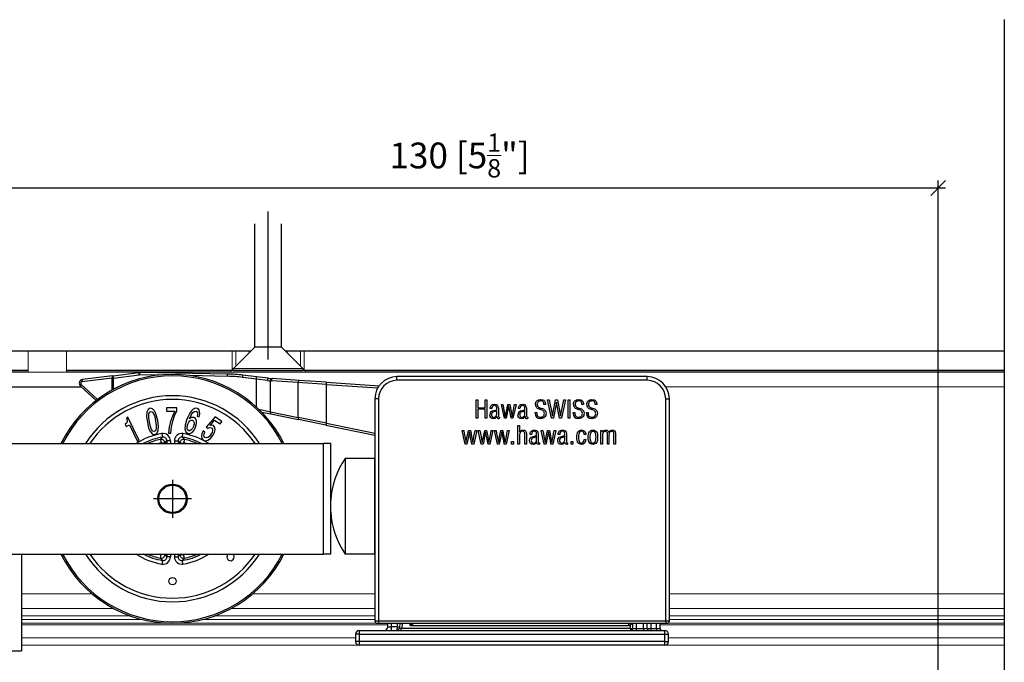
# Model space of a CAD drawing. Extents: x 32 to 554, y -11 to 300.
# Drawn here: x 153 to 287, y 193 to 280 of the extents above; entities that cross this region are included whole.
import ezdxf

# ---------------------------------------------------------------- set-up
doc = ezdxf.new("R2010")
doc.units = 0
doc.layers.get('0').update_dxf_attribs({"linetype": 'CONTINUOUS'})
doc.layers.get('Defpoints').update_dxf_attribs({"linetype": 'CONTINUOUS'})
for name, color, linetype in [('cadconv-purged', 7, 'CONTINUOUS'), ('Hawa5', 1, 'CONTINUOUS'), ('Hawa6', 3, 'CONTINUOUS')]:
    doc.layers.add(name, color=color, linetype=linetype)
doc.layers.add('Hawa1', color=2, linetype='CONTINUOUS', lineweight=0)
doc.layers.add('Hawa4', color=4, linetype='CONTINUOUS', lineweight=0)
doc.styles.add('Beschlag', font='arial.ttf', dxfattribs={"width": 0.9})
doc.dimstyles.new('HAWA-Strich', dxfattribs={"dimtxt": 3.5, "dimasz": 2, "dimexe": 1, "dimexo": 2, "dimgap": 1, "dimtad": 1, "dimdec": 1, "dimdsep": 46, "dimtxsty": 'Beschlag', "dimblk1": 'OBLIQUE', "dimblk2": 'OBLIQUE', "dimsah": 1, "dimcen": 0, "dimdle": 1, "dimclrd": 256, "dimclre": 256, "dimclrt": 256, "dimadec": 1, "dimazin": 2, "dimtfac": 0.711429, "dimtdec": 1, "dimtmove": 0, "dimatfit": 3, "dimldrblk": 'OBLIQUE', "dimfxl": 1, "dimtolj": 1, "dimarcsym": 0})

# ---------------------------------------------------------------- blocks, each defined once
blk = doc.blocks.new('_Oblique')
at = {"color": 0, "lineweight": -2}
blk.add_line((-0.5, -0.5), (0.5, 0.5), dxfattribs=at)
blk = doc.blocks.new('*D0')
at = {"layer": 'Defpoints', "color": 0}
for p in [(277.52, 257.42), (147.52, 228.93), (277.52, 165.29)]:
    blk.add_point(p, dxfattribs=at)
at = {"layer": 'Hawa1', "lineweight": -2}
for p, q in [((147.52, 230.93), (147.52, 258.42)), ((277.52, 167.29), (277.52, 258.42)), ((146.52, 257.42), (278.52, 257.42))]:
    blk.add_line(p, q, dxfattribs=at)
at = {"layer": 'Hawa1', "lineweight": -2, "xscale": 2, "yscale": 2, "zscale": 2}
for p, rotation in [((147.52, 257.42), 179.998092), ((277.52, 257.42), 359.998092)]:
    blk.add_blockref('_Oblique', p, dxfattribs=dict(at, rotation=rotation))
at = {"layer": 'Hawa1', "insert": (212.52, 261.84), "char_height": 3.5, "attachment_point": 5, "rotation": 359.9981, "style": 'Beschlag'}
blk.add_mtext('\\A1;130 [5{\\H0.711429x;\\S1/8;}"]', dxfattribs=at)

msp = doc.modelspace()

# ---------------------------------------------------------------- linework, layer by layer
at = {"layer": 'cadconv-purged'}
for p in [(186.95, 231.53), (187.09, 231.53)]:
    msp.add_line(p, (187.06, 231.53), dxfattribs=at)
msp.add_arc((187.01, 234.92), 3.39, 262.403, 269.0953, dxfattribs=at)
at = {"layer": 'Hawa1'}
for p, q in [((286.52, 235.29), (286.52, 280.29)), ((31.52, 235.29), (153.92, 235.29)), ((159.12, 235.29), (181.62, 235.29)), ((191.42, 235.29), (286.52, 235.29)), ((286.52, 235.29), (286.52, 232.69))]:
    msp.add_line(p, q, dxfattribs=at)
at = {"layer": 'Hawa1', "ltscale": 0.222963}
msp.add_line((190.69, 232.84), (181.77, 232.84), dxfattribs=at)
at = {"layer": 'Hawa4'}
for p, q in [((153.92, 232.69), (153.92, 235.29)), ((159.12, 232.69), (159.12, 235.29)), ((181.62, 235.29), (181.62, 232.69)), ((182.12, 235.29), (182.12, 233.19)), ((183.92, 235.29), (183.92, 234.98)), ((189.12, 235.29), (189.12, 234.98)), ((190.92, 235.29), (190.92, 233.19)), ((191.42, 235.29), (191.42, 232.69)), ((181.77, 232.82), (181.62, 232.69)), ((191.27, 232.82), (191.42, 232.69)), ((153.92, 232.69), (31.52, 232.69)), ((31.52, 232.63), (153.92, 232.63)), ((31.52, 232.44), (153.94, 232.44)), ((31.52, 232.39), (153.96, 232.39)), ((153.92, 232.69), (153.92, 232.63)), ((153.96, 232.39), (158.8, 232.39)), ((158.8, 232.39), (159.08, 232.39)), ((159.08, 232.39), (181.34, 232.39)), ((159.1, 232.44), (181.39, 232.44)), ((159.12, 232.69), (159.12, 232.63)), ((181.62, 232.69), (159.12, 232.69)), ((159.12, 232.63), (181.56, 232.63)), ((181.34, 232.39), (191.08, 232.39)), ((181.39, 232.44), (181.56, 232.63)), ((181.62, 232.69), (181.56, 232.63)), ((191.08, 232.39), (191.7, 232.39)), ((191.48, 232.63), (191.42, 232.69)), ((286.52, 232.69), (191.42, 232.69)), ((191.65, 232.44), (191.48, 232.63)), ((191.48, 232.63), (286.52, 232.63)), ((191.65, 232.44), (286.52, 232.44)), ((191.7, 232.39), (286.52, 232.39)), ((240.56, 230.39), (286.52, 230.39)), ((153.02, 202.29), (162.6, 202.29)), ((184.44, 202.29), (201.02, 202.29)), ((241.02, 202.29), (286.52, 202.29)), ((153.02, 200.29), (165.55, 200.29)), ((181.5, 200.29), (201.02, 200.29)), ((241.02, 200.29), (286.52, 200.29)), ((153.02, 199.29), (167.79, 199.29)), ((153.02, 198.79), (169.44, 198.79)), ((153.02, 198.29), (201.32, 198.29)), ((153.02, 198.09), (202.76, 198.09)), ((177.6, 198.79), (201.02, 198.79)), ((179.25, 199.29), (201.02, 199.29)), ((239.77, 198.09), (286.52, 198.09)), ((240.72, 198.29), (286.52, 198.29)), ((241.02, 199.29), (286.52, 199.29)), ((241.02, 198.79), (286.52, 198.79)), ((153.02, 196.29), (198.4, 196.29)), ((153.02, 195.29), (198.9, 195.29)), ((240.4, 195.29), (286.52, 195.29)), ((240.9, 196.29), (286.52, 196.29))]:
    msp.add_line(p, q, dxfattribs=at)
for start, end in [(183.1181, 187.1643), (352.8357, 356.8819)]:
    msp.add_arc((156.52, 232.77), 2.6, start, end, dxfattribs=at)
for points in [[(153.94, 232.44), (153.94, 232.43), (153.94, 232.42), (153.95, 232.4), (153.95, 232.39), (153.96, 232.39), (153.96, 232.39), (153.96, 232.39), (153.96, 232.39)], [(159.1, 232.44), (159.1, 232.43), (159.1, 232.42), (159.09, 232.4), (159.09, 232.39), (159.08, 232.39), (159.08, 232.39), (159.08, 232.39), (159.08, 232.39)]]:
    msp.add_open_spline(points, degree=5, knots=[0, 0, 0, 0, 0, 0, 0.1670464, 0.1670464, 0.1670464, 0.2336378, 0.2336378, 0.2336378, 0.2336378, 0.2336378, 0.2336378], dxfattribs=at)
for points in [[(181.34, 232.39), (181.34, 232.39), (181.34, 232.39), (181.35, 232.4), (181.36, 232.41), (181.39, 232.44)], [(191.7, 232.39), (191.7, 232.39), (191.7, 232.39), (191.69, 232.4), (191.68, 232.41), (191.65, 232.44)]]:
    msp.add_open_spline(points, degree=5, dxfattribs=at)
at = {"layer": 'Hawa5'}
for p, q in [((286.52, 280.29), (286.52, 137.28)), ((186.52, 234.11), (186.52, 254.23)), ((184.72, 235.79), (184.72, 252.56)), ((188.32, 235.79), (188.32, 252.56)), ((184.72, 235.79), (181.77, 232.84)), ((184.94, 235.79), (184.72, 235.79)), ((188.32, 235.79), (184.94, 235.79)), ((188.32, 235.79), (191.27, 232.84)), ((31.52, 235.29), (184.22, 235.29)), ((188.82, 235.29), (286.52, 235.29)), ((182.35, 232.84), (181.77, 232.84)), ((181.77, 232.56), (181.77, 232.84)), ((191.27, 232.84), (182.35, 232.84)), ((191.27, 232.56), (191.27, 232.84)), ((182.35, 232.56), (181.77, 232.56)), ((191.27, 232.56), (182.35, 232.56))]:
    msp.add_line(p, q, dxfattribs=at)
at = {"layer": 'Hawa5', "ltscale": 0.084491}
msp.add_line((188.1, 235.79), (184.72, 235.79), dxfattribs=at)
at = {"layer": 'Hawa5', "ltscale": 0.005509}
msp.add_line((188.32, 235.79), (188.1, 235.79), dxfattribs=at)
at = {"layer": 'Hawa6'}
for p, q in [((165.33, 231.6), (161.23, 231.08)), ((165.39, 231.89), (161.29, 231.38)), ((165.33, 229.97), (165.33, 231.6)), ((165.33, 231.6), (165.5, 231.6)), ((165.39, 231.89), (165.46, 231.9)), ((165.46, 231.9), (168.95, 232.34)), ((165.5, 231.6), (165.46, 231.9)), ((165.5, 231.6), (168.98, 232.05)), ((165.5, 230.06), (165.5, 231.6)), ((168.98, 232.05), (168.95, 232.34)), ((181.01, 232.13), (169.09, 232.35)), ((169.09, 232.05), (169.09, 232.35)), ((171.83, 232), (169.09, 232.05)), ((181, 231.83), (175.83, 231.93)), ((181, 231.83), (181.01, 232.13)), ((183.06, 231.69), (183.1, 231.98)), ((184.92, 231.46), (183.06, 231.69)), ((184.96, 231.75), (183.1, 231.98)), ((184.92, 231.46), (184.96, 231.75)), ((184.92, 227.66), (184.92, 231.46)), ((186.43, 231.26), (184.92, 231.46)), ((186.56, 231.56), (184.96, 231.75)), ((186.59, 231.55), (186.56, 231.56)), ((186.95, 231.53), (187.06, 231.53)), ((187.06, 231.53), (187.09, 231.53)), ((190.73, 231.28), (187.09, 231.53)), ((238.02, 231.79), (204.02, 231.79)), ((204.02, 231.29), (204.02, 231.79)), ((238.02, 231.29), (238.02, 231.79)), ((128.91, 230.39), (161.16, 230.39)), ((163.16, 228.53), (161.02, 230.51)), ((163.34, 228.68), (161.12, 230.73)), ((186.84, 227.01), (186.84, 231.23)), ((186.84, 231.23), (186.96, 231.23)), ((190.6, 230.98), (186.96, 231.23)), ((190.6, 226.24), (190.6, 230.98)), ((194.43, 230.73), (190.6, 230.98)), ((194.45, 231.03), (190.73, 231.28)), ((194.43, 230.73), (194.45, 231.03)), ((194.43, 225.48), (194.43, 230.73)), ((194.43, 230.73), (201.41, 230.26)), ((194.45, 231.03), (201.59, 230.55)), ((238.02, 231.29), (204.02, 231.29)), ((201.52, 228.79), (201.02, 228.79)), ((201.02, 228.79), (201.02, 198.59)), ((201.52, 228.79), (201.52, 198.59)), ((240.52, 228.79), (241.02, 228.79)), ((240.52, 198.59), (240.52, 228.79)), ((241.02, 198.59), (241.02, 228.79)), ((170.5, 227.49), (170.21, 227.32)), ((170.82, 227.42), (170.5, 227.49)), ((171.1, 227.13), (170.82, 227.42)), ((172.7, 227.56), (172.7, 227.1)), ((174.12, 227.56), (172.7, 227.56)), ((174.12, 227.14), (174.12, 227.56)), ((176.51, 227.45), (176.33, 227.35)), ((176.69, 227.49), (176.51, 227.45)), ((176.86, 227.46), (176.69, 227.49)), ((177.09, 227.31), (176.86, 227.46)), ((214.78, 226.13), (214.78, 228.63)), ((214.78, 228.63), (215.01, 228.63)), ((215.01, 228.63), (215.01, 227.57)), ((215.01, 227.57), (215.98, 227.57)), ((215.98, 227.38), (215.01, 227.38)), ((215.01, 227.38), (215.01, 226.13)), ((215.98, 227.57), (215.98, 228.63)), ((215.98, 228.63), (216.21, 228.63)), ((215.98, 226.13), (215.98, 227.38)), ((216.21, 228.63), (216.21, 226.13)), ((216.9, 227.44), (216.69, 227.44)), ((217.79, 227.54), (217.79, 226.44)), ((218.61, 226.13), (218.2, 227.99)), ((218.2, 227.99), (218.42, 227.99)), ((218.42, 227.99), (218.73, 226.34)), ((218.74, 226.34), (219.08, 227.99)), ((219.19, 227.78), (218.86, 226.13)), ((219.08, 227.99), (219.34, 227.99)), ((219.2, 227.78), (219.19, 227.78)), ((219.54, 226.13), (219.2, 227.78)), ((219.34, 227.99), (219.65, 226.34)), ((219.66, 226.34), (219.97, 227.99)), ((220.2, 227.99), (219.78, 226.13)), ((219.97, 227.99), (220.2, 227.99)), ((220.73, 227.44), (220.52, 227.44)), ((221.62, 227.54), (221.62, 226.44)), ((224.21, 227.99), (223.98, 227.99)), ((224.99, 226.13), (224.47, 228.63)), ((224.47, 228.63), (224.69, 228.63)), ((224.69, 228.63), (225.13, 226.43)), ((225.13, 226.43), (225.56, 228.63)), ((225.69, 228.33), (225.27, 226.13)), ((225.56, 228.63), (225.82, 228.63)), ((226.11, 226.13), (225.69, 228.33)), ((225.69, 228.33), (225.69, 228.33)), ((225.82, 228.63), (226.25, 226.43)), ((226.25, 226.43), (226.69, 228.63)), ((226.92, 228.63), (226.39, 226.13)), ((226.69, 228.63), (226.92, 228.63)), ((227.29, 226.13), (227.29, 228.63)), ((227.29, 228.63), (227.52, 228.63)), ((227.52, 228.63), (227.52, 226.13)), ((229.37, 227.99), (229.14, 227.99)), ((231.17, 227.99), (230.95, 227.99)), ((167.46, 226.27), (167.28, 226.18)), ((167.28, 226.18), (167.36, 225.88)), ((169, 223.1), (167.46, 226.27)), ((170.05, 226.94), (170.01, 226.36)), ((170.01, 226.36), (170.11, 225.57)), ((170.21, 227.32), (170.05, 226.94)), ((170.3, 226.67), (170.39, 226.95)), ((170.31, 226.23), (170.3, 226.67)), ((170.39, 225.62), (170.31, 226.23)), ((170.39, 226.95), (170.57, 227.07)), ((170.57, 227.07), (170.78, 227.02)), ((170.78, 227.02), (170.96, 226.79)), ((170.96, 226.79), (171.11, 226.37)), ((171.22, 226.89), (171.1, 227.13)), ((171.11, 226.37), (171.24, 225.77)), ((171.33, 226.59), (171.22, 226.89)), ((171.52, 225.82), (171.33, 226.59)), ((172.7, 227.1), (173.83, 227.1)), ((173.51, 226.42), (173.26, 225.71)), ((173.83, 227.1), (173.51, 226.42)), ((173.56, 225.74), (173.8, 226.46)), ((173.8, 226.46), (174.12, 227.14)), ((175.62, 226.3), (175.45, 225.88)), ((175.79, 226.66), (175.62, 226.3)), ((175.97, 226.95), (175.79, 226.66)), ((175.83, 226.05), (176.07, 226.56)), ((176.13, 226.25), (175.83, 226.05)), ((176.15, 227.18), (175.97, 226.95)), ((176.07, 226.56), (176.29, 226.9)), ((176.43, 226.25), (176.13, 226.25)), ((176.33, 227.35), (176.15, 227.18)), ((176.29, 226.9), (176.51, 227.07)), ((176.65, 226.08), (176.43, 226.25)), ((176.51, 227.07), (176.73, 227.08)), ((176.77, 225.79), (176.65, 226.08)), ((176.73, 227.08), (176.85, 226.99)), ((176.85, 226.99), (176.92, 226.85)), ((176.93, 226.66), (176.89, 226.42)), ((176.89, 226.42), (177.15, 226.33)), ((176.92, 226.85), (176.93, 226.66)), ((177.21, 227.06), (177.09, 227.31)), ((177.15, 226.33), (177.23, 226.73)), ((177.23, 226.73), (177.21, 227.06)), ((179.32, 226.34), (178.12, 224.92)), ((180.22, 225.71), (179.32, 226.34)), ((185.25, 227.36), (186.84, 227.01)), ((185.63, 226.98), (186.89, 226.72)), ((186.84, 227.01), (190.6, 226.24)), ((186.89, 226.72), (190.65, 225.95)), ((194.43, 225.48), (190.6, 226.24)), ((215.01, 226.13), (214.78, 226.13)), ((216.21, 226.13), (215.98, 226.13)), ((217.01, 227.13), (217.4, 227.24)), ((217.35, 227.06), (217.18, 227.01)), ((217.58, 226.79), (217.58, 227.18)), ((217.58, 227.18), (217.58, 227.18)), ((217.59, 226.34), (217.59, 226.4)), ((217.59, 226.4), (217.59, 226.4)), ((217.9, 226.28), (217.96, 226.28)), ((217.96, 226.28), (217.96, 226.13)), ((218.86, 226.13), (218.61, 226.13)), ((218.73, 226.34), (218.74, 226.34)), ((219.78, 226.13), (219.54, 226.13)), ((219.65, 226.34), (219.66, 226.34)), ((220.84, 227.13), (221.23, 227.24)), ((221.18, 227.06), (221.01, 227.01)), ((221.41, 226.79), (221.41, 227.18)), ((221.41, 227.18), (221.41, 227.18)), ((221.42, 226.34), (221.42, 226.4)), ((221.42, 226.4), (221.42, 226.4)), ((221.73, 226.28), (221.79, 226.28)), ((221.79, 226.28), (221.79, 226.13)), ((222.79, 226.83), (222.79, 226.9)), ((222.79, 226.9), (223.01, 226.9)), ((223.01, 226.9), (223.01, 226.81)), ((225.27, 226.13), (224.99, 226.13)), ((225.13, 226.43), (225.13, 226.43)), ((226.39, 226.13), (226.11, 226.13)), ((226.25, 226.43), (226.25, 226.43)), ((227.52, 226.13), (227.29, 226.13)), ((227.95, 226.83), (227.95, 226.9)), ((227.95, 226.9), (228.17, 226.9)), ((228.17, 226.9), (228.17, 226.81)), ((229.76, 226.83), (229.76, 226.9)), ((229.76, 226.9), (229.98, 226.9)), ((229.98, 226.9), (229.98, 226.81)), ((167.26, 225.47), (167.08, 225.33)), ((167.08, 225.33), (167.23, 225.01)), ((167.23, 225.01), (167.67, 225.22)), ((167.36, 225.65), (167.26, 225.47)), ((167.36, 225.88), (167.36, 225.65)), ((167.67, 225.22), (168.76, 222.98)), ((170.11, 225.57), (170.29, 224.8)), ((170.29, 224.8), (170.52, 224.27)), ((170.52, 225.02), (170.39, 225.62)), ((170.67, 224.6), (170.52, 225.02)), ((171.32, 224.72), (171.23, 224.44)), ((171.24, 225.77), (171.32, 225.16)), ((171.32, 225.16), (171.32, 224.72)), ((171.61, 225.03), (171.52, 225.82)), ((171.57, 224.45), (171.61, 225.03)), ((173.09, 224.95), (172.99, 224.13)), ((173.26, 225.71), (173.09, 224.95)), ((173.29, 224.13), (173.39, 224.96)), ((173.39, 224.96), (173.56, 225.74)), ((175.25, 225.19), (175.21, 224.65)), ((175.45, 225.88), (175.25, 225.19)), ((175.51, 225), (175.59, 225.31)), ((175.51, 224.74), (175.51, 225)), ((175.58, 224.55), (175.51, 224.74)), ((175.59, 225.31), (175.73, 225.59)), ((175.73, 225.59), (175.89, 225.79)), ((175.89, 225.79), (176.07, 225.88)), ((176.07, 225.88), (176.26, 225.87)), ((176.24, 224.74), (176.08, 224.54)), ((176.38, 225.02), (176.24, 224.74)), ((176.26, 225.87), (176.39, 225.76)), ((176.46, 225.33), (176.38, 225.02)), ((176.39, 225.76), (176.46, 225.58)), ((176.45, 224.5), (176.65, 224.93)), ((176.46, 225.58), (176.46, 225.33)), ((176.65, 224.93), (176.77, 225.4)), ((176.77, 225.4), (176.77, 225.79)), ((178.12, 224.92), (178.31, 224.78)), ((178.31, 224.78), (178.59, 224.88)), ((178.59, 224.88), (178.82, 224.82)), ((178.64, 225.17), (179.24, 225.89)), ((178.87, 225.2), (178.64, 225.17)), ((178.82, 224.82), (178.95, 224.67)), ((179.09, 225.13), (178.87, 225.2)), ((179.28, 224.89), (179.09, 225.13)), ((179.24, 225.89), (179.99, 225.37)), ((179.32, 224.57), (179.28, 224.89)), ((179.99, 225.37), (180.22, 225.71)), ((194.37, 225.19), (190.65, 225.95)), ((194.43, 225.48), (194.37, 225.19)), ((194.37, 225.19), (201.02, 223.83)), ((194.43, 225.48), (201.02, 224.13)), ((220.46, 222.63), (220.46, 225.13)), ((220.46, 225.13), (220.67, 225.13)), ((170.52, 224.27), (170.8, 223.97)), ((170.84, 224.37), (170.67, 224.6)), ((170.8, 223.97), (171.13, 223.91)), ((171.06, 224.32), (170.84, 224.37)), ((171.23, 224.44), (171.06, 224.32)), ((171.13, 223.91), (171.41, 224.08)), ((171.41, 224.08), (171.57, 224.45)), ((171.9, 223.25), (172.17, 223.56)), ((172.1, 224.05), (172.17, 223.56)), ((172.99, 224.13), (173.29, 224.13)), ((174.87, 223.56), (174.95, 224.05)), ((174.87, 223.56), (175.14, 223.25)), ((175.21, 224.65), (175.33, 224.28)), ((175.33, 224.28), (175.59, 224.07)), ((175.73, 224.44), (175.58, 224.55)), ((175.59, 224.07), (175.9, 224.05)), ((175.9, 224.43), (175.73, 224.44)), ((176.08, 224.54), (175.9, 224.43)), ((175.9, 224.05), (176.18, 224.2)), ((176.18, 224.2), (176.45, 224.5)), ((177.51, 224.04), (177.45, 223.69)), ((177.45, 223.69), (177.51, 223.4)), ((177.69, 224.41), (177.51, 224.04)), ((177.51, 223.4), (177.69, 223.18)), ((177.92, 224.26), (177.69, 224.41)), ((177.79, 223.83), (177.82, 224.03)), ((177.82, 223.66), (177.79, 223.83)), ((177.82, 224.03), (177.92, 224.26)), ((177.93, 223.54), (177.82, 223.66)), ((178.11, 223.48), (177.93, 223.54)), ((178.32, 223.53), (178.11, 223.48)), ((178.54, 223.67), (178.32, 223.53)), ((178.32, 223.15), (178.67, 223.39)), ((178.75, 223.92), (178.54, 223.67)), ((178.67, 223.39), (179, 223.77)), ((178.91, 224.19), (178.75, 223.92)), ((178.97, 224.45), (178.91, 224.19)), ((178.95, 224.67), (178.97, 224.45)), ((179, 223.77), (179.23, 224.18)), ((179.23, 224.18), (179.32, 224.57)), ((213.27, 222.63), (212.86, 224.49)), ((212.86, 224.49), (213.08, 224.49)), ((213.74, 224.49), (214, 224.49)), ((214.86, 224.49), (214.45, 222.63)), ((214.63, 224.49), (214.86, 224.49)), ((215.47, 222.63), (215.05, 224.49)), ((215.05, 224.49), (215.28, 224.49)), ((215.94, 224.49), (216.2, 224.49)), ((217.06, 224.49), (216.64, 222.63)), ((216.83, 224.49), (217.06, 224.49)), ((217.67, 222.63), (217.25, 224.49)), ((217.25, 224.49), (217.48, 224.49)), ((218.14, 224.49), (218.39, 224.49)), ((219.26, 224.49), (218.84, 222.63)), ((219.03, 224.49), (219.26, 224.49)), ((220.67, 223.88), (220.67, 222.63)), ((221.39, 222.63), (221.39, 223.98)), ((221.6, 224.04), (221.6, 222.63)), ((222.31, 223.94), (222.1, 223.94)), ((222.41, 223.63), (222.82, 223.74)), ((222.99, 223.29), (222.99, 223.68)), ((223.2, 224.04), (223.2, 222.94)), ((224.01, 222.63), (223.6, 224.49)), ((223.6, 224.49), (223.82, 224.49)), ((224.48, 224.49), (224.74, 224.49)), ((225.6, 224.49), (225.19, 222.63)), ((225.38, 224.49), (225.6, 224.49)), ((226.14, 223.94), (225.93, 223.94)), ((226.24, 223.63), (226.65, 223.74)), ((226.82, 223.29), (226.82, 223.68)), ((227.03, 224.04), (227.03, 222.94)), ((229.67, 223.94), (229.46, 223.94)), ((231.73, 222.63), (231.73, 224.49)), ((231.73, 224.49), (231.92, 224.49)), ((231.94, 223.88), (231.94, 222.63)), ((232.61, 222.63), (232.61, 224.02)), ((232.82, 223.88), (232.82, 222.63)), ((233.49, 222.63), (233.49, 224.02)), ((233.7, 224.05), (233.7, 222.63)), ((101.02, 222.69), (194.02, 222.69)), ((168.76, 222.98), (169, 223.1)), ((171.9, 223.25), (172, 222.76)), ((172, 222.69), (172, 222.76)), ((172.5, 222.76), (172, 222.76)), ((172.5, 222.76), (172.75, 223.07)), ((172.5, 222.69), (172.5, 222.76)), ((173.25, 223.07), (172.75, 223.07)), ((172.75, 223.07), (172.75, 222.69)), ((173.25, 223.07), (173.25, 222.69)), ((173.79, 223.07), (173.79, 222.69)), ((173.79, 223.07), (174.29, 223.07)), ((174.29, 223.07), (174.29, 222.69)), ((174.29, 223.07), (174.54, 222.76)), ((174.54, 222.69), (174.54, 222.76)), ((174.54, 222.76), (175.04, 222.76)), ((175.14, 223.25), (175.04, 222.76)), ((175.04, 222.69), (175.04, 222.76)), ((177.69, 223.18), (177.98, 223.09)), ((177.98, 223.09), (178.32, 223.15)), ((195.02, 222.69), (194.02, 222.69)), ((194.02, 207.69), (194.02, 222.69)), ((195.02, 207.69), (195.02, 222.69)), ((213.52, 222.63), (213.27, 222.63)), ((214.45, 222.63), (214.2, 222.63)), ((215.72, 222.63), (215.47, 222.63)), ((216.64, 222.63), (216.4, 222.63)), ((217.91, 222.63), (217.67, 222.63)), ((218.84, 222.63), (218.59, 222.63)), ((219.59, 222.63), (219.59, 222.99)), ((219.59, 222.99), (219.83, 222.99)), ((219.83, 222.63), (219.59, 222.63)), ((219.83, 222.99), (219.83, 222.63)), ((220.67, 222.63), (220.46, 222.63)), ((221.6, 222.63), (221.39, 222.63)), ((223.31, 222.79), (223.36, 222.79)), ((224.26, 222.63), (224.01, 222.63)), ((225.19, 222.63), (224.94, 222.63)), ((227.14, 222.79), (227.19, 222.79)), ((227.68, 222.63), (227.68, 222.99)), ((227.68, 222.99), (227.92, 222.99)), ((227.92, 222.63), (227.68, 222.63)), ((227.92, 222.99), (227.92, 222.63)), ((229.46, 223.25), (229.67, 223.25)), ((231.94, 222.63), (231.73, 222.63)), ((232.82, 222.63), (232.61, 222.63)), ((233.7, 222.63), (233.49, 222.63)), ((196.98, 220.69), (196.98, 208.55)), ((200.99, 220.69), (196.98, 220.69)), ((200.99, 220.69), (200.99, 208.55)), ((200.99, 219.82), (200.99, 216.99)), ((201.02, 216.99), (200.99, 216.99)), ((200.99, 211.39), (200.99, 207.69)), ((201.02, 211.39), (200.99, 211.39)), ((101.02, 207.69), (194.02, 207.69)), ((153.02, 207.69), (153.02, 194.54)), ((171.9, 207.12), (172, 207.61)), ((172, 207.61), (172, 207.69)), ((172.5, 207.61), (172, 207.61)), ((172.5, 207.61), (172.5, 207.69)), ((172.5, 207.61), (172.75, 207.3)), ((172.75, 207.69), (172.75, 207.3)), ((173.25, 207.69), (173.25, 207.3)), ((173.79, 207.69), (173.79, 207.3)), ((174.29, 207.69), (174.29, 207.3)), ((174.29, 207.3), (174.54, 207.61)), ((174.54, 207.61), (174.54, 207.69)), ((174.54, 207.61), (175.04, 207.61)), ((175.04, 207.61), (175.04, 207.69)), ((175.14, 207.12), (175.04, 207.61)), ((195.02, 207.69), (194.02, 207.69)), ((196.98, 208.55), (196.98, 207.69)), ((200.99, 207.69), (196.98, 207.69)), ((171.9, 207.12), (172.17, 206.81)), ((172.17, 206.81), (172.1, 206.32)), ((173.25, 207.3), (172.75, 207.3)), ((173.79, 207.3), (174.29, 207.3)), ((174.87, 206.81), (175.14, 207.12)), ((174.95, 206.32), (174.87, 206.81)), ((201.02, 198.59), (201.52, 198.59)), ((201.32, 198.29), (201.52, 198.29)), ((201.52, 198.59), (201.52, 198.29)), ((201.52, 198.59), (240.52, 198.59)), ((201.52, 198.29), (240.52, 198.29)), ((202.76, 197.79), (202.76, 198.29)), ((203.26, 197.79), (203.26, 198.29)), ((204.05, 197.79), (204.15, 198.29)), ((204.46, 198.29), (204.33, 197.64)), ((204.76, 198.29), (204.62, 197.59)), ((205.82, 197.99), (205.76, 198.29)), ((205.82, 197.99), (205.93, 198.29)), ((205.82, 197.99), (206.31, 198.29)), ((205.82, 197.99), (235.52, 197.99)), ((235.52, 197.99), (235.52, 198.29)), ((235.65, 198.29), (235.72, 198.01)), ((235.72, 197.59), (235.72, 198.01)), ((236.02, 198.29), (236.02, 197.59)), ((236.52, 198.29), (236.52, 197.59)), ((237.52, 197.59), (237.52, 198.29)), ((238.02, 197.59), (238.02, 198.29)), ((238.52, 198.29), (238.52, 197.59)), ((239.27, 197.59), (239.27, 198.29)), ((239.77, 197.59), (239.77, 198.29)), ((240.52, 198.59), (241.02, 198.59)), ((240.52, 198.59), (240.52, 198.29)), ((240.52, 198.29), (240.72, 198.29)), ((198.9, 196.79), (198.4, 196.79)), ((198.4, 196.79), (198.4, 195.79)), ((198.9, 197.29), (240.4, 197.29)), ((198.9, 197.29), (198.9, 196.79)), ((198.9, 196.79), (240.4, 196.79)), ((198.9, 196.79), (198.9, 195.79)), ((202.76, 197.79), (203.26, 197.79)), ((204.05, 197.79), (203.26, 197.79)), ((203.26, 197.29), (203.26, 197.79)), ((204.05, 197.79), (204.01, 197.29)), ((204.35, 197.73), (204.05, 197.79)), ((204.33, 197.64), (204.31, 197.53)), ((204.62, 197.59), (204.33, 197.64)), ((204.62, 197.59), (204.51, 197.29)), ((235.72, 197.59), (204.62, 197.59)), ((235.72, 197.59), (235.72, 197.29)), ((235.72, 197.59), (236.02, 197.59)), ((236.02, 197.59), (236.52, 197.59)), ((236.52, 197.59), (236.52, 197.29)), ((236.52, 197.59), (237.52, 197.59)), ((237.52, 197.59), (237.52, 197.29)), ((237.52, 197.59), (238.02, 197.59)), ((238.02, 197.59), (238.52, 197.59)), ((238.52, 197.59), (238.52, 197.29)), ((238.52, 197.59), (239.27, 197.59)), ((239.27, 197.59), (239.27, 197.29)), ((239.27, 197.59), (239.77, 197.59)), ((240.4, 196.79), (240.4, 197.29)), ((240.4, 196.79), (240.9, 196.79)), ((240.4, 195.79), (240.4, 196.79)), ((240.9, 195.79), (240.9, 196.79)), ((198.9, 195.79), (198.4, 195.79)), ((240.4, 195.79), (198.9, 195.79)), ((198.9, 195.79), (198.9, 195.29)), ((240.4, 195.29), (198.9, 195.29)), ((240.4, 195.79), (240.9, 195.79)), ((240.4, 195.29), (240.4, 195.79)), ((144.88, 194.54), (153.02, 194.54))]:
    msp.add_line(p, q, dxfattribs=at)
at = {"layer": 'Hawa6', "ltscale": 0.129675}
for p, q in [((173.52, 217.78), (173.52, 212.59)), ((176.11, 215.19), (170.93, 215.19))]:
    msp.add_line(p, q, dxfattribs=at)
at = {"layer": 'Hawa6'}
for centre, radius in [((173.52, 215.19), 2), ((173.52, 215.19), 2), ((173.52, 215.19), 1.85), ((173.52, 204.01), 0.5)]:
    msp.add_circle(centre, radius, dxfattribs=at)
for centre, radius, start, end in [((173.52, 215.19), 16.9, 26.3457, 153.6543), ((173.52, 215.19), 16.7, 26.6861, 153.3139), ((169.07, 231.35), 1, 88.95, 97.2), ((169.07, 231.35), 0.7, 88.95, 97.2), ((180.64, 212.14), 19.7, 82.9447, 88.95), ((180.64, 212.14), 20, 82.9447, 88.95), ((187.01, 234.92), 3.39, 262.403, 269.0953), ((204.02, 228.79), 3, 90, 180), ((238.02, 228.79), 3, 0, 90), ((161.36, 230.88), 0.5, 97.2, 227.2), ((161.25, 230.88), 0.2, 97.2, 227.2), ((186.89, 234.5), 3.27, 261.9985, 269.1222), ((204.02, 228.79), 2.5, 90, 180), ((238.02, 228.79), 2.5, 0, 90), ((173.52, 215.19), 14, 32.3924, 147.6076), ((173.52, 215.19), 13.5, 33.749, 146.251), ((223.51, 227.98), 0.67, 177.755, 202.624), ((223.64, 228.18), 0.653, 221.8406, 246.3244), ((224.25, 229.54), 2.15, 245.806, 254.1178), ((223.27, 226.08), 1.45, 61.6244, 74.1325), ((228.67, 227.98), 0.67, 177.755, 202.624), ((228.8, 228.18), 0.653, 221.8406, 246.3244), ((229.42, 229.54), 2.15, 245.806, 254.1178), ((228.43, 226.08), 1.45, 61.6244, 74.1325), ((230.47, 227.98), 0.67, 177.755, 202.624), ((230.6, 228.18), 0.653, 221.8406, 246.3244), ((231.22, 229.54), 2.15, 245.806, 254.1178), ((230.24, 226.08), 1.45, 61.6244, 74.1325), ((217.17, 226.66), 0.392, 267.8591, 319.1926), ((216.96, 228.44), 1.44, 285.84, 291.5125), ((217.84, 226.49), 0.383, 242.614, 273.0017), ((217.85, 226.42), 0.31, 273.1444, 291.7636), ((221, 226.66), 0.392, 267.8591, 319.1926), ((220.79, 228.44), 1.44, 285.84, 291.5125), ((221.67, 226.49), 0.383, 242.614, 273.0017), ((221.68, 226.42), 0.31, 273.1444, 291.7636), ((223.64, 226.77), 0.664, 35.546, 61.5804), ((228.8, 226.77), 0.664, 35.546, 61.5804), ((230.61, 226.77), 0.664, 35.546, 61.5804), ((284.27, 224.88), 63.6, 179.7703, 180.5808), ((173.52, 215.19), 8.98, 99.1283, 123.392), ((173.52, 215.19), 8.48, 99.1283, 117.8584), ((172.25, 223.07), 0.999, 359.9759, 99.1525), ((172.25, 223.07), 0.499, 359.8457, 99.2826), ((174.79, 223.07), 0.999, 80.8475, 180.0241), ((174.79, 223.07), 0.499, 80.7174, 180.1543), ((173.52, 215.19), 8.48, 62.1416, 80.8717), ((173.52, 215.19), 8.98, 56.608, 80.8717), ((434.68, 266.36), 225.52, 190.6991, 191.1258), ((5.69, 266.38), 212.22, 348.1602, 348.6147), ((421.57, 180.72), 212.23, 168.1569, 168.6114), ((-8.5, 177.73), 227.18, 11.4003, 11.8249), ((435.6, 266.34), 225.52, 190.6958, 191.1225), ((7.61, 263.55), 210.68, 348.8593, 349.316), ((436.88, 266.36), 225.52, 190.6991, 191.1258), ((7.89, 266.38), 212.22, 348.1602, 348.6147), ((423.77, 180.72), 212.23, 168.1569, 168.6114), ((-6.3, 177.73), 227.18, 11.4003, 11.8249), ((437.79, 266.34), 225.52, 190.6958, 191.1225), ((9.81, 263.55), 210.68, 348.8593, 349.316), ((439.08, 266.36), 225.52, 190.6991, 191.1258), ((10.09, 266.38), 212.22, 348.1602, 348.6147), ((425.97, 180.72), 212.23, 168.1569, 168.6114), ((-4.1, 177.73), 227.18, 11.4003, 11.8249), ((439.99, 266.34), 225.52, 190.6958, 191.1225), ((12.01, 263.55), 210.68, 348.8593, 349.316), ((221.87, 226.59), 3.16, 282.9781, 286.4015), ((445.43, 266.36), 225.52, 190.6991, 191.1258), ((16.43, 266.38), 212.22, 348.1602, 348.6147), ((432.32, 180.72), 212.23, 168.1569, 168.6114), ((2.24, 177.73), 227.18, 11.4003, 11.8249), ((446.34, 266.34), 225.52, 190.6958, 191.1225), ((18.35, 263.55), 210.68, 348.8593, 349.316), ((225.7, 226.59), 3.16, 282.9781, 286.4015), ((232.12, 223.6), 1.89, 169.607, 180.9833), ((237.22, 224.42), 5.3, 179.2128, 182.0125), ((173.52, 215.19), 8.23, 101.3647, 114.2683), ((173.52, 215.19), 7.73, 101.3647, 103.932), ((172, 222.76), 0.501, 0.112, 101.2527), ((175.04, 222.76), 0.501, 78.7473, 179.888), ((173.52, 215.19), 7.73, 76.068, 78.6353), ((173.52, 215.19), 8.23, 65.7317, 78.6353), ((223.25, 222.93), 0.317, 273.628, 290.5288), ((227.08, 222.93), 0.317, 273.628, 290.5288), ((206.59, 214.19), 11.6, 145.9204, 175.9225), ((206.59, 214.19), 11.6, 184.0775, 214.0796), ((173.52, 215.19), 16.9, 206.3458, 333.6542), ((173.52, 215.19), 16.7, 206.6861, 333.3139), ((173.52, 215.19), 14, 212.3924, 327.6076), ((173.52, 215.19), 13.5, 213.749, 326.251), ((173.52, 215.19), 8.98, 236.608, 260.8717), ((173.52, 215.19), 8.48, 242.1417, 260.8717), ((173.52, 215.19), 8.23, 245.7319, 258.6353), ((173.52, 215.19), 7.73, 256.0685, 258.6353), ((172, 207.61), 0.501, 258.7473, 359.888), ((175.04, 207.61), 0.501, 180.112, 281.2527), ((173.52, 215.19), 8.48, 279.1283, 297.8583), ((173.52, 215.19), 8.98, 279.1283, 303.392), ((173.52, 215.19), 7.73, 281.3647, 283.9315), ((173.52, 215.19), 8.23, 281.3647, 294.2681), ((181.42, 207.28), 0.5, 180, 53.5407), ((181.42, 207.28), 0.5, 126.4593, 180), ((172.25, 207.3), 0.999, 260.8475, 0.0241), ((172.25, 207.3), 0.499, 260.7174, 0.1543), ((174.79, 207.3), 0.999, 179.9759, 279.1525), ((174.79, 207.3), 0.499, 179.8457, 279.2826), ((201.32, 198.59), 0.3, 180, 270), ((235.52, 198.79), 0.8, 270, 284.4775), ((240.72, 198.59), 0.3, 270, 0), ((198.9, 196.79), 0.5, 90, 180), ((202.26, 197.79), 0.5, 270, 0), ((204.01, 197.59), 0.3, 270, 334.7899), ((204.01, 197.59), 0.3, 334.7911, 348.8946), ((204.62, 196.68), 0.907, 89.9084, 110.3776), ((235.72, 197.59), 0.3, 270, 0), ((238.32, 197.59), 0.3, 180, 270), ((240.07, 197.59), 0.3, 180, 270), ((240.4, 196.79), 0.5, 0, 90), ((198.9, 195.79), 0.5, 180, 270), ((240.4, 195.79), 0.5, 270, 0)]:
    msp.add_arc(centre, radius, start, end, dxfattribs=at)
for centre, major_axis, ratio, start_param, end_param in [((165.43, 231.6), (0.038, -0.298), 0.339635, 3.141594, 4.669509), ((186.52, 231.26), (-0.037, -0.298), 0.299485, 3.141593, 4.749438), ((186.95, 231.23), (-0.001, -0.3), 0.38268, 3.141592, 4.714245), ((187.07, 231.23), (0.011, -0.3), 0.382446, 3.141593, 4.697794), ((187.07, 231.23), (-0.02, -0.299), 0.381935, 3.141593, 4.738278), ((161.22, 230.73), (0.204, 0.22), 0.258014, 1.805323, 3.141593), ((161.33, 231.08), (0.038, -0.298), 0.339635, 3.141593, 4.669509), ((190.71, 230.98), (-0.02, -0.299), 0.381935, 3.141593, 4.738278), ((164.74, 164.24), (-52.76, -63.54), 0.057705, 3.141959, 3.189466), ((178.58, 180.09), (-38.91, -47.69), 0.054849, 3.074466, 3.141471), ((-545.39, -309.2), (763.09, 537.06), 0.021868, 6.267792, 6.285461), ((168.57, 164.24), (-52.76, -63.54), 0.057705, 3.141959, 3.189466), ((182.41, 180.09), (-38.91, -47.69), 0.054849, 3.074466, 3.141471), ((-541.56, -309.2), (763.09, 537.06), 0.021868, 6.267792, 6.285461), ((266.87, 268.9), (43.71, 41.16), 0.070506, 3.075276, 3.139159), ((135.45, 133.84), (-88.4, -94.54), 0.049545, 3.135202, 3.187887), ((272.03, 268.9), (43.71, 41.16), 0.070506, 3.075276, 3.139159), ((140.61, 133.84), (-88.4, -94.54), 0.049545, 3.135202, 3.187887), ((273.83, 268.9), (43.71, 41.16), 0.070506, 3.075276, 3.139159), ((142.41, 133.84), (-88.4, -94.54), 0.049545, 3.135202, 3.187887), ((186.95, 227.01), (0.06, 0.294), 0.376034, 1.647528, 3.141593), ((190.71, 226.24), (0.06, 0.294), 0.376034, 1.647528, 3.141593), ((230.65, 215.09), (13.9, -11.89), 0.15146, 3.038686, 3.268313), ((212.52, 229.1), (5.06, -1.92), 0.131257, 6.138976, 6.285494), ((239.97, 256.51), (-22.31, -30.35), 0.055743, 6.207501, 6.288615), ((234.48, 215.09), (13.9, -11.89), 0.15146, 3.038686, 3.268313), ((216.35, 229.1), (5.06, -1.92), 0.131257, 6.138976, 6.285494), ((243.8, 256.51), (-22.31, -30.35), 0.055743, 6.207501, 6.288615), ((230.57, 233.99), (-7.6, -7.72), 0.221466, 6.060841, 6.497822), ((288.28, 277.89), (65.15, 51.45), 0.074654, 3.082718, 3.143988), ((284.43, 294.81), (-61.26, -68.43), 0.062895, 6.274316, 6.339433), ((-299.94, 720.1), (523.87, -493.67), 0.022293, 6.28036, 6.304186), ((235.74, 233.99), (-7.6, -7.72), 0.221466, 6.060841, 6.497822), ((293.44, 277.89), (65.15, 51.45), 0.074654, 3.082718, 3.143988), ((289.59, 294.81), (-61.26, -68.43), 0.062895, 6.274316, 6.339433), ((-294.78, 720.1), (523.87, -493.67), 0.022293, 6.28036, 6.304186), ((237.54, 233.99), (-7.6, -7.72), 0.221466, 6.060841, 6.497822), ((295.24, 277.89), (65.15, 51.45), 0.074654, 3.082718, 3.143988), ((291.4, 294.81), (-61.26, -68.43), 0.062895, 6.274316, 6.339433), ((-292.97, 720.1), (523.87, -493.67), 0.022293, 6.28036, 6.304186), ((85.5, 54.2), (-147.02, -170.09), 0.031112, 3.105613, 3.168478), ((86.37, 54.2), (-147.02, -170.09), 0.031112, 3.105613, 3.168478), ((235.62, 198.79), (0, -0.8), 0.500001, 0.252679, 0.896408)]:
    msp.add_ellipse(centre, major_axis=major_axis, ratio=ratio, start_param=start_param, end_param=end_param, dxfattribs=at)
for points in [[(216.69, 227.44), (216.69, 227.63), (216.78, 227.92), (217.07, 228.03), (217.27, 228.03)], [(217.26, 227.86), (217.13, 227.86), (216.96, 227.78), (216.9, 227.57), (216.9, 227.44)], [(217.27, 228.03), (217.46, 228.03), (217.59, 227.99), (217.67, 227.89)], [(217.4, 227.24), (217.44, 227.25), (217.5, 227.27), (217.55, 227.31), (217.58, 227.39), (217.58, 227.48), (217.58, 227.53)], [(220.52, 227.44), (220.52, 227.63), (220.61, 227.92), (220.9, 228.03), (221.1, 228.03)], [(221.09, 227.86), (220.96, 227.86), (220.79, 227.78), (220.73, 227.57), (220.73, 227.44)], [(221.1, 228.03), (221.29, 228.03), (221.42, 227.99), (221.5, 227.89)], [(221.23, 227.24), (221.27, 227.25), (221.33, 227.27), (221.38, 227.31), (221.41, 227.39), (221.41, 227.48), (221.41, 227.53)], [(222.84, 228.01), (222.84, 228.11), (222.87, 228.29), (223.01, 228.5), (223.22, 228.64), (223.42, 228.67), (223.53, 228.67)], [(223.67, 227.26), (223.59, 227.29), (223.45, 227.33), (223.22, 227.41), (223.02, 227.53), (222.93, 227.65), (222.89, 227.73)], [(223.53, 228.48), (223.46, 228.48), (223.32, 228.46), (223.18, 228.36), (223.08, 228.21), (223.06, 228.1), (223.06, 228.03)], [(223.53, 228.67), (223.76, 228.67), (224.1, 228.56), (224.21, 228.21), (224.21, 227.99)], [(223.98, 227.99), (223.98, 228.14), (223.95, 228.26), (223.87, 228.35)], [(228, 228.01), (228, 228.11), (228.03, 228.29), (228.17, 228.5), (228.38, 228.64), (228.58, 228.67), (228.69, 228.67)], [(228.83, 227.26), (228.75, 227.29), (228.61, 227.33), (228.38, 227.41), (228.18, 227.53), (228.09, 227.65), (228.05, 227.73)], [(228.69, 228.48), (228.62, 228.48), (228.48, 228.46), (228.34, 228.36), (228.24, 228.21), (228.22, 228.1), (228.22, 228.03)], [(228.69, 228.67), (228.92, 228.67), (229.26, 228.56), (229.37, 228.21), (229.37, 227.99)], [(229.14, 227.99), (229.14, 228.14), (229.11, 228.26), (229.03, 228.35)], [(229.8, 228.01), (229.8, 228.11), (229.84, 228.29), (229.97, 228.5), (230.19, 228.64), (230.38, 228.67), (230.49, 228.67)], [(230.63, 227.26), (230.56, 227.29), (230.41, 227.33), (230.18, 227.41), (229.98, 227.53), (229.89, 227.65), (229.86, 227.73)], [(230.5, 228.48), (230.42, 228.48), (230.29, 228.46), (230.14, 228.36), (230.05, 228.21), (230.03, 228.1), (230.03, 228.03)], [(230.49, 228.67), (230.73, 228.67), (231.07, 228.56), (231.17, 228.21), (231.17, 227.99)], [(230.95, 227.99), (230.95, 228.14), (230.91, 228.26), (230.84, 228.35)], [(216.75, 226.23), (216.67, 226.32), (216.63, 226.45), (216.63, 226.61)], [(217.11, 226.09), (216.94, 226.09), (216.82, 226.13), (216.75, 226.23)], [(217.18, 227.01), (217.07, 226.98), (216.91, 226.9), (216.86, 226.74), (216.86, 226.63)], [(216.86, 226.63), (216.86, 226.52), (216.91, 226.33), (217.06, 226.26), (217.15, 226.26)], [(217.59, 226.4), (217.57, 226.34), (217.51, 226.24), (217.4, 226.14), (217.26, 226.1), (217.16, 226.09), (217.11, 226.09)], [(217.46, 226.4), (217.54, 226.49), (217.58, 226.62), (217.58, 226.79)], [(217.79, 226.44), (217.79, 226.34), (217.83, 226.28), (217.9, 226.28)], [(220.58, 226.23), (220.5, 226.32), (220.46, 226.45), (220.46, 226.61)], [(220.94, 226.09), (220.77, 226.09), (220.65, 226.13), (220.58, 226.23)], [(221.01, 227.01), (220.9, 226.98), (220.74, 226.9), (220.69, 226.74), (220.69, 226.63)], [(220.69, 226.63), (220.69, 226.52), (220.74, 226.33), (220.89, 226.26), (220.98, 226.26)], [(221.42, 226.4), (221.4, 226.34), (221.34, 226.24), (221.23, 226.14), (221.09, 226.1), (220.99, 226.09), (220.94, 226.09)], [(221.29, 226.4), (221.37, 226.49), (221.41, 226.62), (221.41, 226.79)], [(221.62, 226.44), (221.62, 226.34), (221.66, 226.28), (221.73, 226.28)], [(223.51, 226.28), (223.67, 226.28), (223.8, 226.32), (223.9, 226.4)], [(224.27, 226.82), (224.27, 226.7), (224.24, 226.49), (224.08, 226.26), (223.84, 226.12), (223.63, 226.09), (223.52, 226.09)], [(224.05, 226.78), (224.05, 226.88), (224.01, 227.03), (223.87, 227.17), (223.74, 227.23), (223.67, 227.26)], [(224.18, 227.16), (224.24, 227.08), (224.27, 226.96), (224.27, 226.82)], [(228.67, 226.28), (228.83, 226.28), (228.96, 226.32), (229.06, 226.4)], [(229.43, 226.82), (229.43, 226.7), (229.4, 226.49), (229.24, 226.26), (229, 226.12), (228.79, 226.09), (228.68, 226.09)], [(229.21, 226.78), (229.21, 226.88), (229.17, 227.03), (229.03, 227.17), (228.9, 227.23), (228.83, 227.26)], [(229.34, 227.16), (229.4, 227.08), (229.43, 226.96), (229.43, 226.82)], [(231.24, 226.82), (231.24, 226.7), (231.2, 226.49), (231.05, 226.26), (230.81, 226.12), (230.6, 226.09), (230.48, 226.09)], [(230.48, 226.28), (230.64, 226.28), (230.77, 226.32), (230.87, 226.4)], [(231.02, 226.78), (231.02, 226.88), (230.98, 227.03), (230.84, 227.17), (230.71, 227.23), (230.63, 227.26)], [(231.15, 227.16), (231.21, 227.08), (231.24, 226.96), (231.24, 226.82)], [(221.08, 224.36), (220.95, 224.36), (220.75, 224.27), (220.67, 224.03), (220.67, 223.88)], [(221.39, 223.98), (221.39, 224.23), (221.29, 224.36), (221.08, 224.36)], [(222.51, 222.59), (222.35, 222.59), (222.11, 222.67), (222.01, 223.13), (222.1, 223.46), (222.28, 223.59), (222.41, 223.63)], [(222.1, 223.94), (222.1, 224.13), (222.19, 224.43), (222.48, 224.53), (222.67, 224.53)], [(222.58, 223.51), (222.48, 223.48), (222.32, 223.42), (222.24, 223.13), (222.32, 222.83), (222.54, 222.73), (222.92, 222.85), (222.98, 223.12), (222.99, 223.29)], [(222.99, 224.04), (222.99, 224.16), (222.93, 224.31), (222.67, 224.39), (222.34, 224.29), (222.32, 224.07), (222.31, 223.94)], [(222.67, 224.53), (222.87, 224.53), (223.13, 224.43), (223.2, 224.18), (223.2, 224.04)], [(222.99, 223.68), (222.98, 223.68), (223, 223.7), (222.91, 223.59), (222.79, 223.57), (222.76, 223.56)], [(222.82, 223.74), (222.84, 223.75), (222.91, 223.77), (222.96, 223.82), (222.99, 223.9), (222.99, 223.98), (222.99, 224.04)], [(226.34, 222.59), (226.18, 222.59), (225.94, 222.67), (225.84, 223.13), (225.93, 223.46), (226.11, 223.59), (226.24, 223.63)], [(225.93, 223.94), (225.93, 224.13), (226.02, 224.43), (226.31, 224.53), (226.5, 224.53)], [(226.41, 223.51), (226.31, 223.48), (226.15, 223.42), (226.07, 223.13), (226.15, 222.83), (226.37, 222.73), (226.75, 222.85), (226.81, 223.12), (226.82, 223.29)], [(226.82, 224.04), (226.82, 224.16), (226.76, 224.31), (226.5, 224.39), (226.17, 224.29), (226.15, 224.07), (226.14, 223.94)], [(226.5, 224.53), (226.7, 224.53), (226.96, 224.43), (227.03, 224.18), (227.03, 224.04)], [(226.82, 223.68), (226.81, 223.68), (226.83, 223.7), (226.74, 223.59), (226.62, 223.57), (226.59, 223.56)], [(226.65, 223.74), (226.67, 223.75), (226.74, 223.77), (226.79, 223.82), (226.82, 223.9), (226.82, 223.98), (226.82, 224.04)], [(228.45, 223.56), (228.45, 223.89), (228.56, 224.37), (228.9, 224.53), (229.09, 224.53)], [(229.08, 222.59), (228.98, 222.59), (228.8, 222.62), (228.61, 222.79), (228.48, 223.09), (228.45, 223.39), (228.45, 223.56)], [(229.09, 224.36), (229.04, 224.36), (228.93, 224.34), (228.79, 224.23), (228.7, 223.98), (228.68, 223.73), (228.68, 223.56)], [(228.68, 223.56), (228.68, 223.39), (228.7, 223.11), (228.8, 222.88), (228.92, 222.78), (229.02, 222.77), (229.07, 222.76)], [(229.09, 224.53), (229.28, 224.53), (229.54, 224.43), (229.66, 224.13), (229.67, 223.94)], [(229.46, 223.94), (229.45, 224.09), (229.38, 224.29), (229.21, 224.36), (229.09, 224.36)], [(230, 223.56), (230, 223.89), (230.12, 224.37), (230.44, 224.53), (230.64, 224.53)], [(230.17, 222.83), (230.06, 222.99), (230, 223.23), (230, 223.56)], [(231.28, 223.56), (231.28, 223.23), (231.19, 222.75), (230.65, 222.51), (230.27, 222.67), (230.17, 222.83)], [(230.23, 223.56), (230.23, 223.41), (230.25, 223.17), (230.34, 222.92), (230.47, 222.79), (230.64, 222.75), (230.82, 222.79), (230.95, 222.93), (231.04, 223.15), (231.07, 223.56), (231.04, 223.97), (230.95, 224.2), (230.82, 224.34), (230.64, 224.37), (230.47, 224.33), (230.34, 224.2), (230.28, 224.04), (230.26, 223.94)], [(230.64, 224.53), (230.85, 224.53), (231.17, 224.37), (231.29, 223.89), (231.28, 223.56)], [(232.32, 224.36), (232.27, 224.36), (232.17, 224.33), (232.05, 224.24), (231.96, 224.08), (231.94, 223.95), (231.94, 223.88)], [(233.2, 224.36), (233.15, 224.36), (233.05, 224.33), (232.93, 224.24), (232.84, 224.08), (232.82, 223.95), (232.82, 223.88)], [(222.99, 222.9), (222.97, 222.84), (222.92, 222.74), (222.8, 222.65), (222.66, 222.6), (222.56, 222.59), (222.51, 222.59)], [(223, 222.84), (223, 222.85), (223, 222.94), (222.99, 222.9), (222.99, 222.9)], [(223.27, 222.61), (223.19, 222.61), (223.05, 222.63), (223, 222.74), (223, 222.84)], [(223.2, 222.94), (223.2, 222.84), (223.23, 222.79), (223.31, 222.79)], [(223.36, 222.79), (223.36, 222.78), (223.38, 222.64), (223.36, 222.63)], [(226.82, 222.9), (226.8, 222.84), (226.75, 222.74), (226.63, 222.65), (226.49, 222.6), (226.39, 222.59), (226.34, 222.59)], [(226.83, 222.84), (226.83, 222.85), (226.83, 222.94), (226.82, 222.9), (226.82, 222.9)], [(227.1, 222.61), (227.02, 222.61), (226.88, 222.63), (226.83, 222.74), (226.83, 222.84)], [(227.03, 222.94), (227.03, 222.84), (227.06, 222.79), (227.14, 222.79)], [(227.19, 222.79), (227.19, 222.78), (227.21, 222.64), (227.19, 222.63)], [(229.07, 222.76), (229.29, 222.76), (229.42, 222.93), (229.46, 223.25)], [(229.67, 223.25), (229.65, 223.05), (229.53, 222.72), (229.25, 222.59), (229.08, 222.59)]]:
    msp.add_open_spline(points, degree=3, dxfattribs=at)
for points, knots in [([(220.67, 224.23), (220.7, 224.33), (220.82, 224.48), (221.12, 224.56), (221.52, 224.46), (221.6, 224.21), (221.6, 224.04)], [0.1470588, 0.1470588, 0.1470588, 0.1470588, 0.2352941, 0.2941176, 0.3529412, 0.4117647, 0.4117647, 0.4117647, 0.4117647]), ([(231.93, 224.23), (231.98, 224.34), (232.1, 224.48), (232.4, 224.56), (232.7, 224.47), (232.77, 224.3), (232.79, 224.21)], [0.078125, 0.078125, 0.078125, 0.078125, 0.125, 0.15625, 0.1875, 0.234375, 0.234375, 0.234375, 0.234375]), ([(232.79, 224.21), (232.84, 224.31), (232.95, 224.47), (233.26, 224.56), (233.63, 224.46), (233.7, 224.22), (233.7, 224.05)], [0.234375, 0.234375, 0.234375, 0.234375, 0.28125, 0.3125, 0.34375, 0.375, 0.375, 0.375, 0.375])]:
    msp.add_open_spline(points, degree=3, knots=knots, dxfattribs=at)

# ---------------------------------------------------------------- dimensions: what is measured, and where the dimension line sits
at = {"layer": 'Hawa1'}
dim = msp.add_linear_dim(base=(277.52, 257.42), p1=(147.52, 228.93), p2=(277.52, 165.29), angle=359.9981, dimstyle='HAWA-Strich', dxfattribs=at)
dim.commit()
dim.dimension.update_dxf_attribs({"geometry": '*D0', "text_midpoint": (212.52, 261.84), "oblique_angle": 89.9995})

doc.saveas('drawing.dxf')
